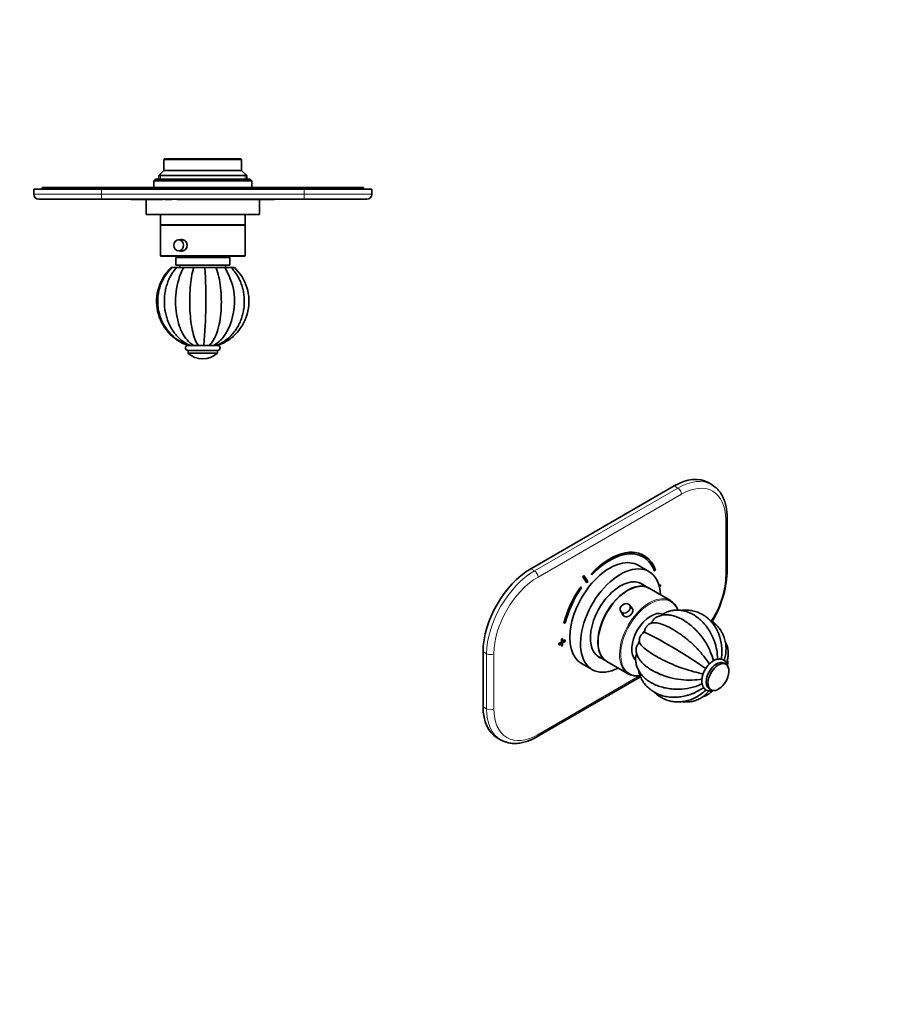
# Model space of a CAD drawing. Units: millimetres. Extents: x 0 to 835, y 0 to 1165.
# Drawn here: x 317 to 835, y 0 to 582 of the extents above; entities that cross this region are included whole.
import ezdxf
from ezdxf import colors
from ezdxf.entities.mleader import LeaderData, LeaderLine
from ezdxf.math import Vec2, Vec3

# ---------------------------------------------------------------- set-up
doc = ezdxf.new("R2010")
doc.units = ezdxf.units.MM
for name, color, linetype in [('DV5_Défaut', 7, 'Continuous'), ('DV6_Défaut', 7, 'Continuous'), ('Défaut', 7, 'Continuous')]:
    doc.layers.add(name, color=color, linetype=linetype)

# ---------------------------------------------------------------- blocks, each defined once
blk = doc.blocks.new('_DOT')
at = {"color": 0}
blk.add_line((0, 0), (-1, 0), dxfattribs=at)
at = {"color": 0, "const_width": 0.333}
blk.add_lwpolyline([(-0.1665, 0, 1), (0.1665, 0, 1)], format="xyb", close=True, dxfattribs=at)
blk = doc.blocks.new('SE4')
at = {"layer": 'DV5_Défaut', "color": 7, "linetype": 'Continuous', "lineweight": 35}
for p, q in [((402.86, 500.06), (402.36, 499.56)), ((402.36, 499.56), (448.36, 499.56)), ((402.36, 499.56), (402.36, 493.06)), ((447.86, 500.06), (402.86, 500.06)), ((448.36, 499.56), (447.86, 500.06)), ((448.36, 493.06), (448.36, 499.56)), ((402.36, 493.06), (399.36, 490.06)), ((451.36, 490.06), (399.36, 490.06)), ((399.36, 490.06), (399.36, 488.06)), ((448.36, 493.06), (402.36, 493.06)), ((451.36, 490.06), (448.36, 493.06)), ((451.36, 488.06), (451.36, 490.06)), ((397.36, 488.06), (396.36, 487.06)), ((396.36, 487.06), (454.36, 487.06)), ((396.36, 487.06), (396.36, 483.06)), ((453.36, 488.06), (397.36, 488.06)), ((454.36, 487.06), (453.36, 488.06)), ((454.36, 483.06), (454.36, 487.06)), ((325.36, 482.06), (365.36, 482.06)), ((325.36, 479.06), (325.36, 482.06)), ((330.36, 483.06), (365.36, 483.06)), ((330.36, 483.06), (330.36, 482.06)), ((365.36, 483.06), (485.36, 483.06)), ((485.36, 482.06), (365.36, 482.06)), ((485.36, 483.06), (520.36, 483.06)), ((485.36, 482.06), (525.36, 482.06)), ((520.36, 483.06), (520.36, 482.06)), ((525.36, 482.06), (525.36, 479.06)), ((365.36, 476.06), (328.36, 476.06)), ((485.36, 476.06), (365.36, 476.06)), ((382.86, 475.96), (382.86, 476.06)), ((384.86, 475.96), (382.86, 475.96)), ((384.86, 475.96), (384.86, 476.06)), ((385.86, 475.96), (384.86, 475.96)), ((385.86, 475.96), (385.86, 476.06)), ((387.06, 475.96), (385.86, 475.96)), ((387.06, 475.96), (387.06, 476.06)), ((401.06, 475.96), (387.06, 475.96)), ((391.86, 475.96), (391.86, 467.06)), ((401.06, 475.96), (401.06, 476.06)), ((401.66, 475.96), (401.06, 475.96)), ((401.66, 475.96), (401.66, 476.06)), ((402.7, 475.96), (402.7, 476.06)), ((403.57, 475.96), (402.7, 475.96)), ((403.57, 475.96), (403.57, 476.06)), ((407.03, 475.96), (403.57, 475.96)), ((407.03, 475.96), (407.03, 476.06)), ((409.97, 475.96), (409.97, 476.06)), ((463.66, 475.96), (409.97, 475.96)), ((458.86, 467.06), (458.86, 475.96)), ((463.66, 475.96), (463.66, 476.06)), ((467.86, 475.96), (463.66, 475.96)), ((467.86, 475.96), (467.86, 476.06)), ((522.36, 476.06), (485.36, 476.06)), ((458.86, 467.06), (391.86, 467.06)), ((400.36, 467.06), (400.36, 461.06)), ((450.36, 461.06), (450.36, 467.06)), ((450.36, 461.06), (400.36, 461.06)), ((400.36, 460.86), (450.36, 460.86)), ((400.36, 460.86), (400.36, 442.86)), ((402.36, 461.06), (402.36, 460.86)), ((448.36, 460.86), (448.36, 461.06)), ((450.36, 442.86), (450.36, 460.86)), ((413.86, 452.11), (411.09, 452.11)), ((411.09, 445.61), (413.88, 445.61)), ((400.86, 442.36), (449.86, 442.36)), ((441.36, 441.66), (409.36, 441.66)), ((409.36, 441.66), (409.36, 437.16)), ((441.36, 437.16), (409.36, 437.16)), ((411.86, 437.16), (411.86, 435.66)), ((414.86, 442.36), (414.86, 441.66)), ((435.86, 441.66), (435.86, 442.36)), ((438.86, 435.66), (438.86, 437.16)), ((441.36, 437.16), (441.36, 441.66)), ((406.61, 435.66), (406.95, 435.66)), ((409.71, 435.66), (407.04, 435.66)), ((414.08, 435.66), (409.71, 435.66)), ((419.93, 435.66), (414.08, 435.66)), ((426.61, 435.66), (419.93, 435.66)), ((433.1, 435.66), (426.61, 435.66)), ((438.42, 435.66), (433.1, 435.66)), ((442.23, 435.66), (438.41, 435.66)), ((444.12, 435.66), (442.33, 435.66)), ((416.61, 389.66), (416.46, 389.66)), ((434.11, 386.66), (416.61, 386.66)), ((416.61, 386.66), (416.61, 385.16)), ((434.11, 385.16), (416.61, 385.16)), ((416.67, 389.66), (417.98, 389.66)), ((433.87, 389.66), (417.23, 389.66)), ((417.92, 389.66), (419.96, 389.66)), ((419.96, 389.66), (422.76, 389.66)), ((422.76, 389.66), (425.96, 389.66)), ((425.96, 389.66), (429.07, 389.66)), ((429.07, 389.66), (431.61, 389.66)), ((431.61, 389.66), (433.37, 389.66)), ((433.37, 389.66), (434.26, 389.66)), ((434.11, 385.16), (434.11, 386.66))]:
    blk.add_line(p, q, dxfattribs=at)
at = {"layer": 'DV5_Défaut', "color": 7, "linetype": 'Continuous', "lineweight": 18}
for p, q in [((400.28, 488.06), (400.28, 490.98)), ((450.44, 488.06), (450.44, 490.98)), ((325.36, 479.06), (365.36, 479.06)), ((365.36, 483.06), (365.36, 482.06)), ((365.36, 482.06), (365.36, 479.06)), ((365.36, 479.06), (485.36, 479.06)), ((365.36, 476.06), (365.36, 479.06)), ((485.36, 483.06), (485.36, 482.06)), ((485.36, 479.06), (485.36, 482.06)), ((485.36, 479.06), (525.36, 479.06)), ((485.36, 476.06), (485.36, 479.06)), ((450.36, 442.86), (400.36, 442.86))]:
    blk.add_line(p, q, dxfattribs=at)
at = {"layer": 'DV5_Défaut', "color": 7, "linetype": 'Continuous', "lineweight": 35}
for centre, radius, start, end in [((328.36, 479.06), 3, 180, 270), ((522.36, 479.06), 3, 270, 0), ((400.86, 442.86), 0.5, 180, 270), ((449.86, 442.86), 0.5, 270, 0), ((425.6, 415.67), 27.56, 133.53758, 250.66982), ((426.52, 415.73), 27.86, 134.32763, 249.32016), ((126.49, 416.9), 300.7, 354.80257, 3.5769), ((425.12, 415.68), 27.57, 289.33653, 46.44833), ((406.78, 415.79), 37.36, 324.6451, 32.12615), ((456.55, 415.65), 47.29, 161.69894, 198.2371), ((416.61, 388.16), 1.5, 90, 270), ((425.36, 394.35), 12.69, 226.39718, 313.60282), ((434.11, 388.16), 1.5, 270, 90)]:
    blk.add_arc(centre, radius, start, end, dxfattribs=at)
blk.add_ellipse((411.09, 448.86), major_axis=(0, -3.25), ratio=0.869488, dxfattribs=at)
for points in [[(412.18, 452.12), (412.45, 452.21), (412.73, 452.26), (413.01, 452.26)], [(411.64, 430.51), (412.31, 432.39), (413.12, 434.1), (414.08, 435.66)]]:
    blk.add_open_spline(points, degree=3, dxfattribs=at)
for points, knots in [([(413.01, 452.26), (413.79, 452.26), (414.59, 451.89), (415.73, 450.64), (416.08, 449.75), (416.08, 447.98), (415.74, 447.09), (414.58, 445.82), (413.79, 445.46), (412.73, 445.46), (412.45, 445.51), (412.19, 445.6)], [0, 0, 0, 0, 0.229032, 0.229032, 0.458065, 0.458065, 0.687097, 0.687097, 0.91613, 0.91613, 1, 1, 1, 1]), ([(409.72, 435.66), (409.45, 435.35), (408.93, 434.76), (408.12, 433.67), (407.32, 432.48), (406.56, 431.23), (405.87, 429.93), (405.24, 428.59), (404.68, 427.2), (404.18, 425.78), (403.74, 424.33), (403.38, 422.85), (403.08, 421.34), (402.85, 419.82), (402.7, 418.29), (402.61, 416.74), (402.6, 415.2), (402.65, 413.65), (402.78, 412.11), (402.98, 410.59), (403.25, 409.07), (403.59, 407.58), (404, 406.11), (404.48, 404.67), (405.02, 403.26), (405.63, 401.9), (406.3, 400.57), (407.03, 399.29), (407.83, 398.07), (408.68, 396.9), (409.58, 395.79), (410.54, 394.74), (411.54, 393.76), (412.59, 392.85), (413.68, 392.02), (414.81, 391.26), (415.96, 390.58), (417.03, 390.04), (417.65, 389.78), (417.93, 389.66)], [0, 0, 0, 0, 0.021526, 0.048793, 0.076127, 0.103518, 0.130956, 0.158432, 0.185937, 0.213465, 0.241009, 0.268566, 0.296133, 0.323706, 0.351285, 0.37887, 0.40646, 0.434056, 0.461658, 0.489267, 0.516882, 0.544504, 0.572132, 0.599763, 0.627395, 0.655023, 0.682642, 0.710244, 0.737821, 0.765363, 0.792859, 0.820296, 0.847663, 0.874946, 0.902134, 0.929218, 0.95619, 0.983047, 1, 1, 1, 1]), ([(422.76, 389.66), (422.09, 390.47), (421.46, 391.56), (420.31, 394.31), (419.81, 395.93), (418.95, 399.57), (418.6, 401.59), (418.07, 405.8), (417.89, 408.04), (417.68, 412.51), (417.64, 414.77), (417.69, 419.32), (417.78, 421.58), (418.11, 425.95), (418.36, 428.09), (419.03, 432.15), (419.44, 434), (419.93, 435.66)], [0, 0, 0, 0, 0.125, 0.125, 0.25, 0.25, 0.375, 0.375, 0.5, 0.5, 0.625, 0.625, 0.75, 0.75, 0.875, 0.875, 1, 1, 1, 1]), ([(429.07, 389.66), (430.03, 390.47), (430.92, 391.56), (432.55, 394.31), (433.28, 395.93), (434.5, 399.57), (435, 401.59), (435.75, 405.8), (436.01, 408.04), (436.31, 412.51), (436.36, 414.77), (436.28, 419.32), (436.16, 421.58), (435.69, 425.95), (435.34, 428.09), (434.39, 432.15), (433.8, 434), (433.1, 435.66)], [0, 0, 0, 0, 0.125, 0.125, 0.25, 0.25, 0.375, 0.375, 0.5, 0.5, 0.625, 0.625, 0.75, 0.75, 0.875, 0.875, 1, 1, 1, 1]), ([(433.36, 389.65), (433.82, 389.84), (434.61, 390.16), (435.89, 390.79), (437.1, 391.48), (438.29, 392.25), (439.44, 393.09), (440.54, 394.01), (441.6, 394.99), (442.6, 396.04), (443.55, 397.15), (444.45, 398.32), (445.29, 399.54), (446.06, 400.81), (446.77, 402.13), (447.41, 403.5), (447.98, 404.9), (448.49, 406.33), (448.92, 407.8), (449.27, 409.29), (449.55, 410.8), (449.76, 412.33), (449.88, 413.86), (449.94, 415.41), (449.91, 416.95), (449.81, 418.49), (449.63, 420.02), (449.37, 421.54), (449.04, 423.04), (448.63, 424.52), (448.15, 425.97), (447.6, 427.39), (446.98, 428.77), (446.29, 430.11), (445.53, 431.4), (444.7, 432.65), (443.83, 433.83), (442.98, 434.86), (442.46, 435.41), (442.22, 435.66)], [0, 0, 0, 0, 0.026358, 0.053159, 0.080007, 0.106905, 0.133856, 0.160859, 0.187915, 0.215022, 0.242178, 0.26938, 0.296623, 0.323905, 0.351221, 0.378568, 0.40594, 0.433336, 0.46075, 0.488182, 0.515627, 0.543084, 0.570551, 0.598025, 0.625506, 0.652991, 0.680479, 0.707968, 0.735456, 0.762941, 0.79042, 0.817891, 0.845351, 0.872795, 0.90022, 0.927621, 0.954995, 0.982334, 1, 1, 1, 1]), ([(419.96, 389.66), (418.56, 390.47), (417.26, 391.56), (414.87, 394.31), (413.82, 395.93), (412.45, 398.73), (412.01, 399.77), (411.63, 400.85)], [0, 0, 0, 0, 0.393729, 0.393729, 0.787459, 0.787459, 1, 1, 1, 1]), ([(431.61, 389.66), (433.23, 390.47), (434.73, 391.56), (436.51, 393.34), (436.9, 393.76), (437.28, 394.2)], [0, 0, 0, 0, 0.77368, 0.77368, 1, 1, 1, 1])]:
    blk.add_open_spline(points, degree=3, knots=knots, dxfattribs=at)
blk = doc.blocks.new('SE5')
at = {"layer": 'DV6_Défaut', "color": 7, "linetype": 'Continuous', "lineweight": 35}
for p, q in [((704.34, 306.55), (619.49, 257.56)), ((726.47, 307.31), (724.34, 308.53)), ((735.63, 255.11), (735.63, 287.77)), ((686.48, 265.4), (686.41, 265.44)), ((689.27, 255.96), (682.91, 259.63)), ((692.65, 256.06), (693.31, 256.71)), ((650.21, 252.82), (650.14, 252.86)), ((650.14, 252.86), (652.58, 249.3)), ((650.21, 252.82), (652.65, 249.26)), ((650.82, 253.58), (650.75, 253.62)), ((653.27, 250.02), (650.82, 253.58)), ((655.35, 254.64), (655.28, 254.68)), ((655.28, 254.68), (655.55, 254.08)), ((655.35, 254.64), (655.62, 254.04)), ((655.62, 254.04), (655.55, 254.08)), ((692.65, 256.06), (692.57, 256.1)), ((649.05, 246.86), (648.98, 246.9)), ((649.47, 246.46), (649.05, 246.86)), ((652.65, 249.26), (652.58, 249.3)), ((689.27, 246.15), (683.65, 249.39)), ((702.14, 238.72), (689.41, 246.06)), ((696.21, 248.13), (695.3, 247.6)), ((696.28, 248.09), (695.32, 247.53)), ((695.51, 246.83), (696.28, 247.27)), ((696.28, 248.09), (696.21, 248.13)), ((696.28, 247.27), (696.28, 248.09)), ((679.76, 233.45), (677.98, 236.04)), ((672.62, 232.36), (674.44, 229.72)), ((639.15, 225.44), (639.08, 225.48)), ((639.15, 225.44), (639.82, 225.56)), ((638.23, 216.29), (637.52, 215.88)), ((637.52, 215.88), (637.52, 214.24)), ((637.59, 215.84), (637.52, 215.88)), ((638.3, 216.24), (637.59, 215.84)), ((637.59, 215.84), (637.59, 214.2)), ((638.3, 216.24), (638.23, 216.29)), ((638.3, 214.61), (638.3, 216.24)), ((639.64, 215.47), (638.3, 214.69)), ((639.71, 215.43), (639.64, 215.47)), ((637.52, 214.24), (636.11, 213.43)), ((636.11, 213.43), (636.11, 212.61)), ((636.18, 213.39), (636.11, 213.43)), ((636.18, 212.57), (636.11, 212.61)), ((637.59, 214.2), (636.18, 213.39)), ((636.18, 213.39), (636.18, 212.57)), ((636.18, 212.57), (637.59, 213.39)), ((637.59, 214.2), (637.52, 214.24)), ((637.52, 213.35), (637.52, 211.8)), ((637.59, 211.75), (637.52, 211.8)), ((637.59, 213.39), (637.59, 211.75)), ((637.59, 211.75), (638.3, 212.16)), ((639.71, 215.43), (638.3, 214.61)), ((638.3, 213.8), (639.71, 214.61)), ((638.3, 212.16), (638.3, 213.8)), ((639.71, 214.61), (639.71, 215.43)), ((591.21, 208.57), (591.21, 175.91)), ((658.65, 206.09), (664.27, 202.84)), ((649.41, 201.61), (655.77, 197.93)), ((664.41, 202.76), (677.14, 195.41)), ((734.81, 201.09), (733.75, 201.7)), ((623.11, 158.21), (684.43, 193.61)), ((725, 186.54), (726.06, 185.93)), ((599.49, 157.6), (601.61, 156.38))]:
    blk.add_line(p, q, dxfattribs=at)
at = {"layer": 'DV6_Défaut', "color": 7, "linetype": 'Continuous', "lineweight": 18}
for p, q in [((621.61, 256.34), (706.47, 305.33)), ((706.47, 305.33), (704.34, 306.55)), ((708.59, 301.65), (623.73, 252.66)), ((734.75, 253.89), (734.75, 286.55)), ((619.49, 257.56), (621.61, 256.34)), ((593.33, 207.35), (591.21, 208.57)), ((593.33, 174.69), (593.33, 207.35)), ((597.57, 207.35), (597.57, 174.69)), ((623.73, 159.58), (684.05, 194.41)), ((591.21, 175.91), (593.33, 174.69))]:
    blk.add_line(p, q, dxfattribs=at)
at = {"layer": 'DV6_Défaut', "color": 7, "linetype": 'Continuous', "lineweight": 35}
for centre, radius, start, end in [((674.68, 258.36), 61.03, 328.42967, 356.95132), ((692.7, 218.47), 7.16, 84.89061, 115.02562), ((555.42, -41.16), 292.47, 55.04502, 63.31812), ((684.87, 214.45), 1.09, 188.66906, 201.61664), ((710.92, 208.23), 21.59, 348.99844, 1.35819), ((723.94, 197.26), 12.69, 302.48429, 357.51571)]:
    blk.add_arc(centre, radius, start, end, dxfattribs=at)
for centre, major_axis, start_param, end_param in [((704.34, 273.89), (-20, -34.64), 3.141593, 3.926991), ((706.47, 272.67), (-20, -34.64), 3.137925, 3.141593), ((666.16, 230.37), (-20.25, -35.07), 3.141593, 4.316752), ((666.16, 230.62), (16.75, 29.01), 0, 3.141593), ((666.23, 230.33), (-20.25, -35.07), 2.687206, 4.316752), ((666.23, 230.33), (-19.75, -34.21), 2.687206, 4.316752), ((666.16, 230.37), (-19.75, -34.21), 2.687206, 3.139803), ((619.49, 224.9), (-20, -34.64), 3.926991, 5.497787), ((672.52, 226.94), (16.75, 29.01), 0, 3.86995), ((666.16, 230.37), (22.5, 38.97), 1.290918, 1.31314), ((666.23, 230.33), (22.5, 38.97), 1.290918, 1.31314), ((672.52, 226.94), (12.57, 21.78), 0, 3.250864), ((672.52, 226.94), (16.75, 29.01), 5.554828, 6.283185), ((666.16, 230.37), (20.25, 35.07), 1.428899, 2.025183), ((666.23, 230.33), (20.25, 35.07), 1.428899, 2.025183), ((666.23, 230.33), (-19.75, -34.21), 4.570492, 5.166775), ((666.23, 230.33), (19, 32.91), 1.288871, 1.315187), ((676.91, 224.41), (12.5, 21.65), 0, 3.141593), ((676.77, 224.5), (12.5, 21.65), 0, 3.14725), ((669.7, 228.58), (-12.59, -21.81), -3.263848, -3.26088), ((671.82, 227.35), (12.57, 21.78), 6.173914, 6.255066), ((672.52, 226.94), (12.57, 21.78), 6.173914, 6.283185), ((676.77, 224.5), (12.5, 21.65), 6.277528, 6.283185), ((689.64, 217.07), (-12.5, -21.65), 2.943013, 3.334534), ((690.48, 216.58), (8, 13.86), 0.096684, 3.008346), ((693.67, 214.74), (8, 13.86), 1.423445, 1.557657), ((693.67, 214.74), (8, 13.86), 1.006383, 1.090003), ((693.67, 214.74), (8, 13.86), -4.410784, -4.295667), ((669.7, 228.58), (-12.59, -21.81), 0.119288, 0.122255), ((671.82, 227.35), (12.57, 21.78), 3.169712, 3.250864), ((729.38, 194.12), (4.38, 7.58), 0, 3.141593), ((730.44, 193.51), (4.37, 7.58), 0, 3.978331), ((730.44, 193.51), (4.37, 7.58), 5.446447, 6.283185), ((689.64, 217.07), (-12.5, -21.65), 6.098564, 6.283185), ((689.64, 217.07), (-12.5, -21.65), 0, 0.199996), ((619.49, 192.24), (20, 34.64), 2.356194, 3.141593), ((621.61, 191.02), (20, 34.64), 3.137925, 3.141593)]:
    blk.add_ellipse(centre, major_axis=major_axis, ratio=0.57735, start_param=start_param, end_param=end_param, dxfattribs=at)
at = {"layer": 'DV6_Défaut', "color": 7, "linetype": 'Continuous', "lineweight": 18}
for centre, major_axis, start_param, end_param in [((706.47, 272.67), (-20, -34.64), 3.141593, 3.926991), ((708.59, 271.44), (-18.5, -32.04), 2.356194, 3.926991), ((706.47, 302.88), (1.5, -2.6), 0.785398, 2.356194), ((732.63, 287.77), (-3, 0), 2.356194, 3.141783), ((621.61, 223.68), (-20, -34.64), 3.926991, 5.497787), ((621.61, 253.89), (1.5, -2.6), 0.785398, 2.356194), ((623.73, 222.45), (18.5, 32.04), 0.785398, 2.356194), ((708.59, 238.78), (-18.5, -32.04), 1.526418, 2.356194), ((732.63, 255.11), (-3, 0), 2.356194, 3.141593), ((689.64, 217.07), (-12.5, -21.65), 3.334534, 6.098564), ((689.99, 216.86), (12.25, 21.22), 0, 3.573805), ((689.99, 216.86), (12.25, 21.22), 5.849195, 6.283185), ((595.45, 208.57), (3, 0), 3.926991, 5.497787), ((621.61, 191.02), (20, 34.64), 2.356194, 3.137925), ((595.45, 175.91), (-3, 0), 0.785398, 2.356194), ((623.73, 189.79), (18.5, 32.04), 2.356194, 3.926991), ((621.61, 160.81), (-1.5, 2.6), 3.141782, 3.926991)]:
    blk.add_ellipse(centre, major_axis=major_axis, ratio=0.57735, start_param=start_param, end_param=end_param, dxfattribs=at)
at = {"layer": 'DV6_Défaut', "color": 7, "linetype": 'Continuous', "lineweight": 35}
blk.add_ellipse((675.3, 234.2), major_axis=(-2.68, -1.84), ratio=0.787184, dxfattribs=at)
for points, knots in [([(735.63, 287.77), (735.63, 288.14), (735.62, 289.02), (735.53, 290.6), (735.35, 292.35), (735.07, 294.07), (734.69, 295.72), (734.22, 297.3), (733.66, 298.8), (733.01, 300.22), (732.28, 301.55), (731.46, 302.79), (730.56, 303.92), (729.59, 304.96), (728.55, 305.89), (727.51, 306.67), (726.87, 307.06), (726.54, 307.25)], [0, 0, 0, 0, 0.038048, 0.109795, 0.181582, 0.253319, 0.324933, 0.396336, 0.467421, 0.538079, 0.608205, 0.677716, 0.746567, 0.814763, 0.882363, 0.949477, 1, 1, 1, 1]), ([(679.01, 234.57), (679.53, 234.2), (679.85, 233.64), (679.92, 232.3), (679.61, 231.51), (678.52, 230.16), (677.73, 229.61), (676.12, 229.11), (675.29, 229.16), (674.13, 229.83), (673.75, 230.33), (673.6, 230.93)], [0, 0, 0, 0, 0.19034, 0.19034, 0.401971, 0.401971, 0.613603, 0.613603, 0.825234, 0.825234, 1, 1, 1, 1]), ([(728.15, 214.49), (728.12, 214.59), (727.91, 215.22), (727.39, 216.47), (726.64, 218.12), (725.79, 219.73), (724.87, 221.27), (723.87, 222.75), (722.81, 224.16), (721.68, 225.49), (720.48, 226.73), (719.23, 227.87), (717.93, 228.92), (716.58, 229.86), (715.19, 230.69), (713.77, 231.4), (712.33, 232), (710.87, 232.47), (709.41, 232.81), (707.94, 233.03), (706.48, 233.12), (705.04, 233.09), (703.62, 232.94), (702.23, 232.67), (700.87, 232.28), (699.56, 231.77), (698.42, 231.23), (697.81, 230.86), (697.54, 230.69)], [0, 0, 0, 0, 0.006199, 0.047553, 0.088937, 0.130359, 0.171823, 0.21333, 0.254877, 0.296453, 0.338037, 0.379598, 0.421098, 0.462491, 0.503721, 0.544732, 0.585468, 0.625884, 0.665947, 0.705647, 0.744995, 0.784022, 0.822781, 0.861337, 0.89977, 0.938153, 0.976553, 1, 1, 1, 1]), ([(706.52, 233.1), (706.52, 233.1), (706.39, 233.49), (706.09, 234.23), (705.57, 235.24), (705, 236.12), (704.63, 236.56), (704.43, 236.79)], [0, 0, 0, 0, 0.0013188, 0.2686205, 0.535342, 0.8012728, 1, 1, 1, 1]), ([(732.53, 208.74), (732.53, 209.24), (732.52, 210.22), (732.39, 211.9), (732.14, 213.66), (731.79, 215.4), (731.34, 217.1), (730.78, 218.74), (730.12, 220.33), (729.36, 221.85), (728.51, 223.3), (727.57, 224.67), (726.55, 225.96), (725.44, 227.15), (724.26, 228.24), (723.01, 229.23), (721.71, 230.12), (720.34, 230.89), (718.93, 231.55), (717.47, 232.1), (715.98, 232.53), (714.46, 232.85), (712.91, 233.04), (711.35, 233.11), (709.89, 233.07), (708.95, 232.98), (708.54, 232.93)], [0, 0, 0, 0, 0.0325, 0.076, 0.119486, 0.162945, 0.206362, 0.249717, 0.292991, 0.336159, 0.3792, 0.422092, 0.464817, 0.507362, 0.549721, 0.591896, 0.633898, 0.675744, 0.717461, 0.759082, 0.800644, 0.842182, 0.883727, 0.925318, 0.966993, 1, 1, 1, 1]), ([(693.23, 228.57), (693.18, 228.54), (693.13, 228.5), (692.61, 228.13), (692.16, 227.63), (691.43, 226.55), (691.16, 225.98), (690.94, 225.41)], [0, 0, 0, 0, 0.051501, 0.051501, 0.543782, 0.543782, 1, 1, 1, 1]), ([(718.92, 219.42), (718.85, 219.5), (718.42, 220), (717.5, 220.96), (716.26, 222.2), (714.96, 223.38), (713.64, 224.48), (712.29, 225.51), (710.92, 226.46), (709.53, 227.33), (708.13, 228.1), (706.71, 228.77), (705.28, 229.33), (703.85, 229.79), (702.43, 230.12), (701.03, 230.32), (699.67, 230.39), (698.35, 230.33), (697.09, 230.15), (695.9, 229.84), (694.78, 229.42), (693.87, 228.98), (693.41, 228.67), (693.22, 228.55)], [0, 0, 0, 0, 0.008408, 0.059646, 0.111014, 0.162551, 0.2143, 0.2663, 0.318592, 0.371202, 0.424145, 0.477395, 0.530875, 0.584363, 0.637529, 0.689982, 0.741324, 0.79126, 0.839669, 0.886606, 0.932263, 0.976906, 1, 1, 1, 1]), ([(697.55, 230.71), (697.43, 230.64), (697.32, 230.56), (697.09, 230.39), (696.97, 230.29), (696.81, 230.14), (696.76, 230.1), (696.72, 230.06)], [0, 0, 0, 0, 0.404855, 0.404855, 0.827897, 0.827897, 1, 1, 1, 1]), ([(734.06, 203.91), (734.08, 203.97), (734.26, 204.55), (734.52, 205.75), (734.79, 207.38), (734.94, 209.03), (734.97, 210.66), (734.88, 212.26), (734.67, 213.84), (734.34, 215.37), (733.9, 216.86), (733.34, 218.3), (732.68, 219.69), (731.91, 221), (731.04, 222.25), (730.08, 223.43), (729.02, 224.52), (727.87, 225.54), (726.64, 226.46), (725.73, 227.05), (725.24, 227.33), (725.19, 227.36)], [0, 0, 0, 0, 0.006724, 0.066546, 0.126185, 0.185602, 0.24476, 0.303632, 0.3622, 0.420459, 0.478421, 0.536112, 0.593571, 0.650851, 0.708011, 0.765118, 0.822218, 0.879379, 0.936664, 0.994128, 1, 1, 1, 1]), ([(689.68, 224.98), (689.63, 224.95), (689.57, 224.92), (689.27, 224.76), (689.03, 224.6), (688.57, 224.21), (688.34, 223.98), (687.92, 223.46), (687.74, 223.18), (687.49, 222.74), (687.41, 222.59), (687.27, 222.28), (687.21, 222.13), (687.04, 221.67), (686.95, 221.36), (686.81, 220.76), (686.77, 220.46), (686.75, 220.17)], [0, 0, 0, 0, 0.038714, 0.038714, 0.198928, 0.198928, 0.359142, 0.359142, 0.519357, 0.519357, 0.599464, 0.599464, 0.679571, 0.679571, 0.839786, 0.839786, 1, 1, 1, 1]), ([(725.09, 201.22), (724.12, 202.76), (723.01, 204.31), (720.4, 207.61), (718.89, 209.31), (715.71, 212.56), (714.04, 214.11), (710.68, 216.91), (708.97, 218.2), (705.66, 220.45), (704.04, 221.45), (700.86, 223.2), (699.32, 223.94), (696.47, 225.04), (695.13, 225.42), (693.77, 225.58), (693.61, 225.59), (693.45, 225.6)], [0, 0, 0, 0, 0.127553, 0.127553, 0.269725, 0.269725, 0.411897, 0.411897, 0.554068, 0.554068, 0.69624, 0.69624, 0.838412, 0.838412, 0.980584, 0.980584, 1, 1, 1, 1]), ([(686.75, 220.17), (686.51, 220.05), (686.27, 219.9), (685.8, 219.55), (685.57, 219.35), (685.12, 218.9), (684.91, 218.65), (684.61, 218.24), (684.52, 218.1), (684.35, 217.81), (684.27, 217.66), (684.05, 217.21), (683.93, 216.9), (683.76, 216.29), (683.7, 215.98), (683.65, 215.4), (683.65, 215.13), (683.7, 214.66), (683.74, 214.46), (683.79, 214.28)], [0, 0, 0, 0, 0.127997, 0.127997, 0.255993, 0.255993, 0.38399, 0.38399, 0.447988, 0.447988, 0.511986, 0.511986, 0.639983, 0.639983, 0.767979, 0.767979, 0.895976, 0.895976, 1, 1, 1, 1]), ([(727.49, 203.12), (727.05, 204.98), (726.44, 206.84), (724.79, 210.78), (723.72, 212.8), (721.42, 216.39), (720.2, 217.98), (718.92, 219.42)], [0, 0, 0, 0, 0.315706, 0.315706, 0.676667, 0.676667, 1, 1, 1, 1]), ([(683.82, 214.15), (683.6, 213.93), (683.38, 213.68), (682.97, 213.17), (682.78, 212.9), (682.43, 212.31), (682.27, 212.02), (682.02, 211.41), (681.92, 211.09), (681.81, 210.55), (681.78, 210.32), (681.77, 210.1)], [0, 0, 0, 0, 0.208988, 0.208988, 0.417975, 0.417975, 0.626963, 0.626963, 0.835951, 0.835951, 1, 1, 1, 1]), ([(681.79, 210.12), (681.78, 209.94), (681.76, 209.47), (681.84, 208.6), (682.03, 207.59), (682.33, 206.59), (682.75, 205.6), (683.28, 204.61), (683.93, 203.62), (684.71, 202.64), (685.62, 201.67), (686.64, 200.71), (687.78, 199.79), (689.02, 198.9), (690.33, 198.05), (691.72, 197.25), (693.17, 196.5), (694.69, 195.78), (696.24, 195.12), (697.68, 194.56), (698.52, 194.27), (698.9, 194.14)], [0, 0, 0, 0, 0.022031, 0.067391, 0.113365, 0.160451, 0.209157, 0.259966, 0.313255, 0.369164, 0.427449, 0.487451, 0.54831, 0.609162, 0.669579, 0.72943, 0.788716, 0.847492, 0.905835, 0.963822, 1, 1, 1, 1]), ([(721.46, 195.46), (719.71, 195.78), (717.87, 196.19), (713.83, 197.27), (711.67, 197.93), (707.37, 199.42), (705.24, 200.24), (701.2, 201.97), (699.26, 202.88), (695.67, 204.71), (694, 205.63), (690.89, 207.49), (689.47, 208.41), (687.04, 210.19), (686.02, 211.07), (684.53, 212.68), (684.06, 213.4), (683.85, 214.05)], [0, 0, 0, 0, 0.114689, 0.114689, 0.242015, 0.242015, 0.369341, 0.369341, 0.496666, 0.496666, 0.623992, 0.623992, 0.751318, 0.751318, 0.878644, 0.878644, 1, 1, 1, 1]), ([(729.91, 204.09), (729.93, 205.96), (729.77, 207.82), (729.15, 211.33), (728.72, 212.95), (728.16, 214.5)], [0, 0, 0, 0, 0.522848, 0.522848, 1, 1, 1, 1]), ([(735.17, 201.81), (735.19, 201.85), (735.37, 202.32), (735.69, 203.24), (736.02, 204.59), (736.22, 205.94), (736.3, 207.29), (736.26, 208.62), (736.09, 209.93), (735.8, 211.23), (735.4, 212.49), (734.96, 213.52), (734.66, 214.11), (734.56, 214.31)], [0, 0, 0, 0, 0.007924, 0.1163, 0.2232, 0.328737, 0.433116, 0.53661, 0.639539, 0.742234, 0.844946, 0.948023, 1, 1, 1, 1]), ([(681.48, 205.05), (681.47, 204.78), (681.44, 204.14), (681.51, 202.98), (681.71, 201.68), (682.02, 200.39), (682.46, 199.13), (683, 197.91), (683.66, 196.73), (684.43, 195.58), (685.31, 194.49), (686.3, 193.44), (687.39, 192.45), (688.58, 191.52), (689.87, 190.65), (691.24, 189.86), (692.7, 189.13), (694.23, 188.49), (695.83, 187.93), (697.48, 187.45), (699.19, 187.05), (700.93, 186.74), (702.71, 186.51), (704.5, 186.37), (706.27, 186.32), (707.33, 186.34), (707.91, 186.36)], [0, 0, 0, 0, 0.022574, 0.063007, 0.10325, 0.143424, 0.183638, 0.224025, 0.264708, 0.30579, 0.347346, 0.389421, 0.43202, 0.475114, 0.518644, 0.562528, 0.606676, 0.650999, 0.695423, 0.739882, 0.784328, 0.828737, 0.8731, 0.917414, 0.961684, 1, 1, 1, 1]), ([(682.11, 207.31), (681.95, 206.98), (681.82, 206.65), (681.57, 205.88), (681.49, 205.45), (681.47, 205.05)], [0, 0, 0, 0, 0.433444, 0.433444, 1, 1, 1, 1]), ([(734.93, 202.22), (734.83, 202.36), (734.6, 202.67), (734.12, 203.16), (733.51, 203.59), (732.85, 203.92), (732.14, 204.13), (731.39, 204.23), (730.62, 204.22), (729.82, 204.1), (729, 203.86), (728.17, 203.51), (727.33, 203.06), (726.51, 202.5), (725.71, 201.84), (724.94, 201.11), (724.22, 200.3), (723.54, 199.43), (722.92, 198.5), (722.36, 197.53), (721.87, 196.53), (721.45, 195.51), (721.11, 194.48), (720.86, 193.45), (720.69, 192.43), (720.62, 191.42), (720.64, 190.45), (720.76, 189.53), (720.99, 188.66), (721.31, 187.86), (721.74, 187.16), (722.25, 186.55), (722.83, 186.06), (723.47, 185.68), (724.16, 185.42), (724.89, 185.27), (725.65, 185.23), (726.44, 185.3), (727.06, 185.44), (727.41, 185.55), (727.49, 185.58)], [0, 0, 0, 0, 0.016059, 0.042223, 0.067853, 0.093059, 0.118138, 0.14337, 0.169061, 0.195408, 0.222462, 0.250118, 0.27817, 0.306406, 0.33465, 0.362828, 0.390926, 0.418954, 0.446935, 0.474899, 0.502876, 0.530889, 0.558971, 0.587156, 0.615472, 0.643938, 0.672547, 0.701231, 0.729797, 0.757985, 0.785514, 0.812222, 0.838147, 0.863508, 0.888626, 0.913746, 0.939195, 0.965226, 0.991961, 1, 1, 1, 1]), ([(735.8, 200.18), (735.78, 200.26), (735.69, 200.63), (735.48, 201.25), (735.17, 201.85), (734.99, 202.14), (734.93, 202.22)], [0, 0, 0, 0, 0.10371, 0.493945, 0.876817, 1, 1, 1, 1]), ([(735.78, 200.29), (735.79, 200.35), (735.87, 200.76), (735.97, 201.51), (735.98, 202.53), (735.9, 203.29), (735.83, 203.71), (735.81, 203.79)], [0, 0, 0, 0, 0.060271, 0.349795, 0.638107, 0.927947, 1, 1, 1, 1]), ([(679.98, 194.39), (680.11, 194.36), (680.55, 194.26), (681.43, 194.19), (682.55, 194.2), (683.45, 194.3), (683.98, 194.38), (684.11, 194.41)], [0, 0, 0, 0, 0.096345, 0.366271, 0.637164, 0.909035, 1, 1, 1, 1]), ([(683.19, 197.59), (683.25, 197.29), (683.43, 196.47), (683.8, 195.18), (684.35, 193.73), (685, 192.35), (685.76, 191.02), (686.62, 189.77), (687.58, 188.59), (688.63, 187.49), (689.77, 186.47), (690.99, 185.53), (692.29, 184.69), (693.67, 183.94), (695.11, 183.29), (696.61, 182.74), (698.17, 182.29), (699.78, 181.95), (701.43, 181.71), (703.12, 181.59), (704.83, 181.57), (706.57, 181.67), (708.31, 181.87), (710.05, 182.18), (711.8, 182.6), (713.51, 183.12), (714.93, 183.63), (715.67, 183.95), (715.93, 184.06)], [0, 0, 0, 0, 0.023949, 0.063624, 0.10311, 0.142436, 0.181636, 0.220751, 0.259826, 0.298892, 0.337997, 0.377183, 0.41649, 0.455947, 0.495578, 0.535396, 0.575405, 0.6156, 0.655969, 0.696494, 0.737154, 0.777927, 0.81879, 0.859723, 0.900709, 0.941733, 0.982785, 1, 1, 1, 1]), ([(720.71, 192.33), (718.85, 192), (716.92, 191.8), (712.66, 191.66), (710.38, 191.76), (705.88, 192.3), (703.67, 192.73), (700.67, 193.55), (699.77, 193.83), (698.9, 194.13)], [0, 0, 0, 0, 0.266116, 0.266116, 0.566879, 0.566879, 0.867642, 0.867642, 1, 1, 1, 1]), ([(707.91, 186.35), (708.19, 186.36), (708.47, 186.38), (710.94, 186.53), (713.21, 186.91), (716.48, 187.82), (717.55, 188.18), (719.34, 188.89), (720.07, 189.21), (720.78, 189.55)], [0, 0, 0, 0, 0.064789, 0.064789, 0.571205, 0.571205, 0.824413, 0.824413, 1, 1, 1, 1]), ([(721.62, 187.39), (720.26, 186.35), (718.84, 185.45), (716.87, 184.47), (716.4, 184.25), (715.93, 184.05)], [0, 0, 0, 0, 0.762314, 0.762314, 1, 1, 1, 1]), ([(692.55, 184.56), (692.77, 184.34), (693.39, 183.77), (694.44, 182.9), (695.74, 181.99), (697.09, 181.19), (698.49, 180.5), (699.94, 179.93), (701.43, 179.47), (702.94, 179.13), (704.48, 178.91), (706.04, 178.81), (707.61, 178.83), (709.19, 178.97), (710.76, 179.23), (712.33, 179.61), (713.88, 180.1), (715.41, 180.71), (716.91, 181.43), (718.38, 182.27), (719.8, 183.2), (720.91, 184.03), (721.46, 184.51), (721.62, 184.65)], [0, 0, 0, 0, 0.02897, 0.07937, 0.129558, 0.179556, 0.229393, 0.279105, 0.328737, 0.378332, 0.427926, 0.477565, 0.527294, 0.577153, 0.627171, 0.677373, 0.727772, 0.778372, 0.82917, 0.880154, 0.931308, 0.982611, 1, 1, 1, 1]), ([(709.2, 178.99), (709.23, 178.98), (709.76, 178.91), (710.76, 178.82), (712.21, 178.8), (713.64, 178.92), (715.04, 179.15), (716.41, 179.5), (717.75, 179.97), (719.04, 180.55), (720.28, 181.24), (721.47, 182.04), (722.6, 182.94), (723.68, 183.95), (724.4, 184.75), (724.8, 185.21), (724.86, 185.29)], [0, 0, 0, 0, 0.006392, 0.089256, 0.171419, 0.252977, 0.334061, 0.414828, 0.495449, 0.576047, 0.656796, 0.73786, 0.819384, 0.901481, 0.984227, 1, 1, 1, 1]), ([(721.31, 181.95), (721.68, 182.05), (722.43, 182.28), (723.5, 182.75), (724.51, 183.33), (725.44, 184), (726.21, 184.7), (726.66, 185.19), (726.85, 185.4)], [0, 0, 0, 0, 0.175069, 0.353213, 0.52794, 0.700476, 0.872064, 1, 1, 1, 1]), ([(601.53, 156.44), (601.64, 156.37), (602.09, 156.09), (603.04, 155.63), (604.31, 155.13), (605.64, 154.74), (607.01, 154.45), (608.43, 154.28), (609.89, 154.22), (611.38, 154.28), (612.91, 154.45), (614.47, 154.73), (616.05, 155.13), (617.65, 155.65), (619.26, 156.27), (620.87, 157), (622.19, 157.68), (622.89, 158.08), (623.11, 158.21)], [0, 0, 0, 0, 0.016101, 0.082092, 0.148069, 0.214197, 0.280646, 0.347553, 0.415018, 0.483091, 0.551774, 0.621026, 0.690774, 0.760923, 0.831376, 0.902038, 0.972828, 1, 1, 1, 1])]:
    blk.add_open_spline(points, degree=3, knots=knots, dxfattribs=at)
for points in [[(734.07, 203.91), (734.01, 203.71), (733.95, 203.51), (733.89, 203.31)], [(723.04, 185.95), (722.59, 185.49), (722.12, 185.05), (721.63, 184.64)]]:
    blk.add_open_spline(points, degree=3, dxfattribs=at)

msp = doc.modelspace()

# ---------------------------------------------------------------- block references
at = {"layer": 'Défaut'}
for name in ['SE4', 'SE5']:
    msp.add_blockref(name, (0, 0), dxfattribs=at)

# ---------------------------------------------------------------- leaders
at = {"layer": 'Défaut', "color": 7, "linetype": 'Continuous', "lineweight": 18}
ml = msp.add_multileader_mtext('Standard', dxfattribs=at)
ml.set_content('{\\pxsm0.9;\\fSolid Edge ISO|b1||i0||c0|p34;\\W1.;10/05/2017\\P}', color=256)
ml.set_leader_properties()
ml.set_arrow_properties(name='DOT')
ml.build(insert=Vec2(0, 0))
ml.multileader.update_dxf_attribs({"leader_type": 0, "dogleg_length": 0, "arrow_head_size": 12})
ctx = ml.context
ctx.base_point, ctx.char_height, ctx.arrow_head_size, ctx.landing_gap_size = Vec3(747.02, 1157.46), 12, 12, 4.2
notes = []
notes.append((ctx, [(0, (0, 0, 0), (0, 0), (1, 0), 1, [])]))
ctx.mtext.insert = Vec3(749.02, 1163.58)
for ctx, leaders in notes:
    for number, flags, end, landing, length, lines in leaders:
        leader = LeaderData()
        leader.index, (leader.has_last_leader_line, leader.has_dogleg_vector, leader.attachment_direction) = number, flags
        leader.last_leader_point, leader.dogleg_vector, leader.dogleg_length = Vec3(end), Vec3(landing), length
        for number, points, colour, breaks in lines:
            line = LeaderLine()
            line.index, line.vertices, line.color, line.breaks = number, Vec3.list(points), colors.encode_raw_color(colour), breaks
            leader.lines.append(line)
        ctx.leaders.append(leader)

doc.saveas('drawing.dxf')
